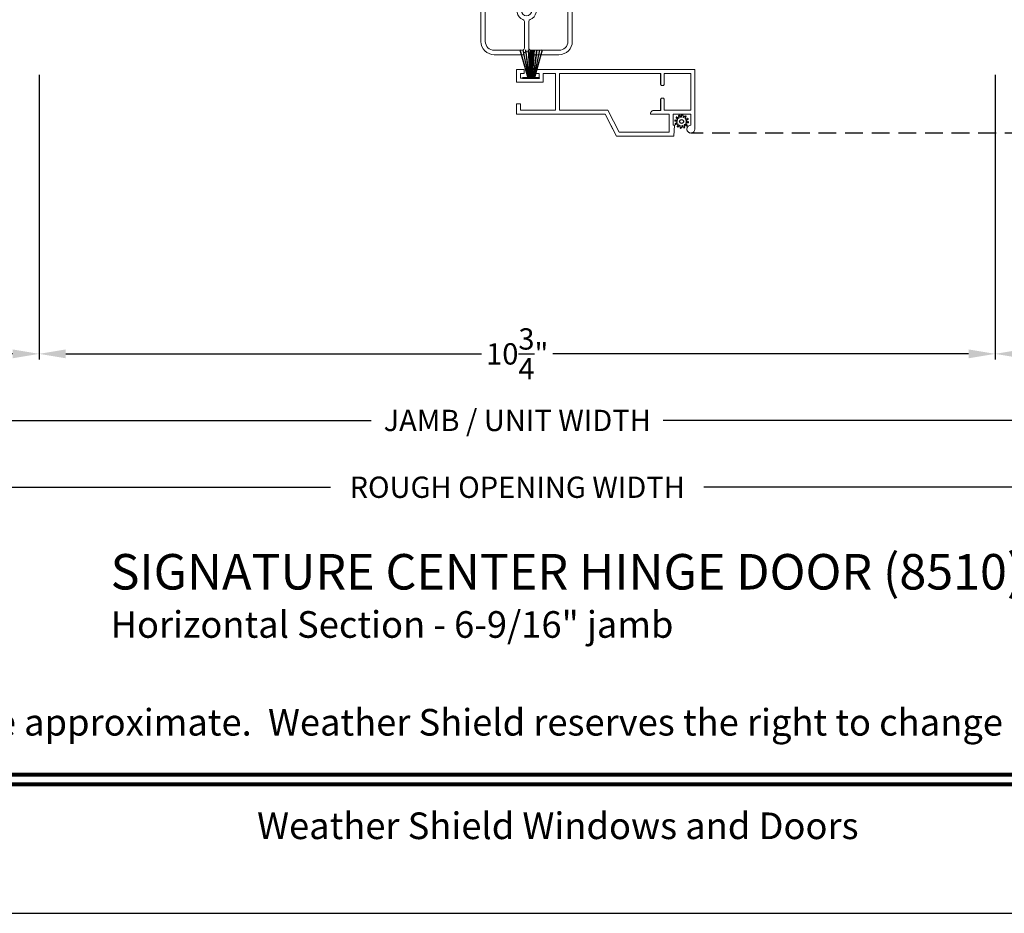
# Model space of a CAD drawing. Extents: x 0 to 68, y 0 to 44.
# Drawn here: x 44.9 to 56, y 0 to 10.1 of the extents above; entities that cross this region are included whole.
import ezdxf
from ezdxf.enums import TextEntityAlignment as Align

# ---------------------------------------------------------------- set-up
doc = ezdxf.new("R2010")
doc.units = 0
doc.header["$LTSCALE"] = 4
doc.header["$MEASUREMENT"] = 0
doc.header["$PDMODE"] = 3
doc.linetypes.add('HIDDEN', pattern=[0.075, 0.05, -0.025])
doc.layers.get('0').update_dxf_attribs({"linetype": 'CONTINUOUS'})
doc.layers.get('DEFPOINTS').update_dxf_attribs({"color": 3, "linetype": 'CONTINUOUS'})
doc.layers.add('Dim', color=7, linetype='CONTINUOUS')
doc.styles.add('Arial', font='arial.ttf')
doc.styles.get("Standard").update_dxf_attribs({"font": 'arial.ttf'})
doc.dimstyles.get("Standard").update_dxf_attribs({"dimtxt": 0.24, "dimasz": 0.3, "dimexe": 0.0625, "dimexo": 0.18, "dimgap": 0.09, "dimtad": 0, "dimdec": 4, "dimzin": 0, "dimdsep": 46, "dimlunit": 4, "dimtxsty": 'Standard', "dimcen": 0, "dimadec": 0, "dimazin": 0, "dimtfac": 1, "dimtdec": 4, "dimtofl": 0, "dimtmove": 2, "dimatfit": 3, "dimfxl": 1, "dimtolj": 1, "dimtzin": 0, "dimarcsym": 0})

# ---------------------------------------------------------------- blocks, each defined once
blk = doc.blocks.new('*D429')
at = {"layer": 'DEFPOINTS', "color": 0, "transparency": 16777216}
for p in [(37.11, 8.468), (63.974, 8.468), (63.974, 5.555)]:
    blk.add_point(p, dxfattribs=at)
at = {"layer": 'Dim', "color": 0, "lineweight": -2, "transparency": 16777216}
for p, q in [((37.11, 8.288), (37.11, 5.493)), ((63.974, 8.288), (63.974, 5.493)), ((37.41, 5.555), (48.896, 5.555)), ((63.674, 5.555), (52.188, 5.555))]:
    blk.add_line(p, q, dxfattribs=at)
at = {"layer": 'Dim', "color": 0, "transparency": 16777216}
for points in [[(37.41, 5.605), (37.41, 5.505), (37.11, 5.555)], [(63.674, 5.605), (63.674, 5.505), (63.974, 5.555)]]:
    blk.add_solid(points, dxfattribs=at)
at = {"layer": 'Dim', "color": 0, "transparency": 16777216, "insert": (50.542, 5.555), "char_height": 0.24, "attachment_point": 5}
blk.add_mtext('\\A1;JAMB / UNIT WIDTH', dxfattribs=at)
blk = doc.blocks.new('*D430')
at = {"layer": 'DEFPOINTS', "color": 0, "transparency": 16777216}
for p in [(36.736, 8.462), (64.349, 8.468), (64.349, 4.802)]:
    blk.add_point(p, dxfattribs=at)
at = {"layer": 'Dim', "color": 0, "lineweight": -2, "transparency": 16777216}
for p, q in [((36.736, 8.282), (36.736, 4.74)), ((64.349, 8.288), (64.349, 4.74)), ((37.036, 4.802), (48.439, 4.802)), ((64.049, 4.802), (52.645, 4.802))]:
    blk.add_line(p, q, dxfattribs=at)
at = {"layer": 'Dim', "color": 0, "transparency": 16777216}
for points in [[(37.036, 4.852), (37.036, 4.752), (36.736, 4.802)], [(64.049, 4.852), (64.049, 4.752), (64.349, 4.802)]]:
    blk.add_solid(points, dxfattribs=at)
at = {"layer": 'Dim', "color": 0, "transparency": 16777216, "insert": (50.542, 4.802), "char_height": 0.24, "attachment_point": 5}
blk.add_mtext('\\A1;ROUGH OPENING WIDTH', dxfattribs=at)
blk = doc.blocks.new('A$C518E1CE8')
at = {"linetype": 'Continuous', "ltscale": 0.007}
for p, q in [((-0.805, 0.289), (-0.835, 1.087)), ((-0.825, 1.089), (-0.755, 0.967))]:
    blk.add_line(p, q, dxfattribs=at)
at = {"linetype": 'Continuous', "lineweight": 18, "ltscale": 0.007}
for p, q in [((-0.755, 0.967), (-0.755, 0.814)), ((-0.755, 0.814), (-0.663, 0.723)), ((0.804, 0.723), (0.937, 0.856)), ((0.945, 0.852), (0.945, 0.289)), ((-0.663, 0.716), (-0.753, 0.626)), ((0.894, 0.626), (0.804, 0.716)), ((-0.755, 0.622), (-0.755, 0.31)), ((0.895, 0.31), (0.895, 0.622)), ((-0.503, 0.152), (-0.789, 0.266)), ((-0.752, 0.305), (-0.484, 0.198)), ((0.635, 0.198), (0.892, 0.305)), ((0.929, 0.266), (0.653, 0.152)), ((-0.44, -1.52), (-0.44, 0.059)), ((-0.39, 0.059), (-0.39, -1.52)), ((0.54, -1.52), (0.54, 0.059)), ((0.59, 0.059), (0.59, -1.52)), ((0.05, -1.595), (0.05, -1.296)), ((0.1, -1.296), (0.1, -1.595)), ((-0.29, -1.62), (0.025, -1.62)), ((0.125, -1.62), (0.44, -1.62)), ((0.035, -1.67), (-0.29, -1.67)), ((0.44, -1.67), (0.115, -1.67))]:
    blk.add_line(p, q, dxfattribs=at)
at = {"linetype": 'Continuous', "ltscale": 0.007}
blk.add_arc((-0.83, 1.087), 0.005, 18.3202, 180, dxfattribs=at)
at = {"linetype": 'Continuous', "lineweight": 18, "ltscale": 0.007}
for centre, radius, start, end in [((0.94, 0.852), 0.005, 0, 135), ((-0.667, 0.719), 0.005, 315, 45), ((0.807, 0.719), 0.005, 135, 225), ((-0.75, 0.622), 0.005, 135, 180), ((0.89, 0.622), 0.005, 0, 45), ((-0.78, 0.289), 0.025, 180, 248.1986), ((-0.75, 0.31), 0.005, 180, 248.1986), ((0.89, 0.31), 0.005, 291.8014, 0), ((0.92, 0.289), 0.025, 291.8014, 0), ((-0.54, 0.059), 0.1, 0, 68.1986), ((-0.54, 0.059), 0.15, 0, 68.1986), ((0.69, 0.059), 0.15, 111.8014, 180), ((0.69, 0.059), 0.1, 111.8014, 180), ((0.075, -1.171), 0.11, 137.1046, 248.2754), ((0.013, -1.113), 0.025, 317.1046, 137.1046), ((0.137, -1.113), 0.025, 42.8954, 222.8954), ((0.075, -1.171), 0.11, 291.7523, 42.8954), ((0.075, -1.171), 0.06, 137.1046, 42.8954), ((0.025, -1.296), 0.025, 0, 68.2754), ((0.125, -1.296), 0.025, 111.7523, 180.0555), ((-0.29, -1.52), 0.15, 180, 270), ((-0.29, -1.52), 0.1, 180, 270), ((0.44, -1.52), 0.1, 270, 0), ((0.44, -1.52), 0.15, 270, 0), ((0.025, -1.595), 0.025, 270, 0), ((0.075, -1.67), 0.035, 7.1808, 172.8192), ((0.125, -1.595), 0.025, 180, 270), ((0.035, -1.665), 0.005, 270, 352.8192), ((0.115, -1.665), 0.005, 187.1808, 270)]:
    blk.add_arc(centre, radius, start, end, dxfattribs=at)
blk = doc.blocks.new('*D441')
at = {"layer": 'DEFPOINTS', "color": 0, "transparency": 16777216}
for p in [(45.155, 9.631), (55.928, 9.631), (45.155, 6.305)]:
    blk.add_point(p, dxfattribs=at)
at = {"layer": 'Dim', "color": 0, "lineweight": -2, "transparency": 16777216}
for p, q in [((45.155, 9.451), (45.155, 6.243)), ((55.928, 9.451), (55.928, 6.243)), ((45.455, 6.305), (50.141, 6.305)), ((55.628, 6.305), (50.943, 6.305))]:
    blk.add_line(p, q, dxfattribs=at)
at = {"layer": 'Dim', "color": 0, "transparency": 16777216}
for points in [[(45.455, 6.355), (45.455, 6.255), (45.155, 6.305)], [(55.628, 6.355), (55.628, 6.255), (55.928, 6.305)]]:
    blk.add_solid(points, dxfattribs=at)
at = {"layer": 'Dim', "color": 0, "transparency": 16777216, "insert": (50.542, 6.305), "char_height": 0.24, "attachment_point": 5}
blk.add_mtext('\\A1;10{\\H1x;\\S3/4;}"', dxfattribs=at)
blk = doc.blocks.new('*D443')
at = {"layer": 'DEFPOINTS', "color": 0, "transparency": 16777216}
for p in [(43.182, 9.629), (45.155, 9.631), (45.155, 6.305)]:
    blk.add_point(p, dxfattribs=at)
at = {"layer": 'Dim', "color": 0, "lineweight": -2, "transparency": 16777216}
for p, q in [((43.182, 9.449), (43.182, 6.243)), ((45.155, 9.451), (45.155, 6.243)), ((43.482, 6.305), (43.754, 6.305)), ((44.855, 6.305), (44.583, 6.305))]:
    blk.add_line(p, q, dxfattribs=at)
at = {"layer": 'Dim', "color": 0, "transparency": 16777216}
for points in [[(43.482, 6.355), (43.482, 6.255), (43.182, 6.305)], [(44.855, 6.355), (44.855, 6.255), (45.155, 6.305)]]:
    blk.add_solid(points, dxfattribs=at)
at = {"layer": 'Dim', "color": 0, "transparency": 16777216, "insert": (44.169, 6.305), "char_height": 0.24, "attachment_point": 5}
blk.add_mtext('\\A1;DLO', dxfattribs=at)
blk = doc.blocks.new('*D445')
at = {"layer": 'DEFPOINTS', "color": 0, "transparency": 16777216}
for p in [(55.928, 9.631), (57.892, 9.624), (57.892, 6.305)]:
    blk.add_point(p, dxfattribs=at)
at = {"layer": 'Dim', "color": 0, "lineweight": -2, "transparency": 16777216}
for p, q in [((55.928, 9.451), (55.928, 6.243)), ((57.892, 9.444), (57.892, 6.243)), ((56.228, 6.305), (56.496, 6.305)), ((57.592, 6.305), (57.325, 6.305))]:
    blk.add_line(p, q, dxfattribs=at)
at = {"layer": 'Dim', "color": 0, "transparency": 16777216}
for points in [[(56.228, 6.355), (56.228, 6.255), (55.928, 6.305)], [(57.592, 6.355), (57.592, 6.255), (57.892, 6.305)]]:
    blk.add_solid(points, dxfattribs=at)
at = {"layer": 'Dim', "color": 0, "transparency": 16777216, "insert": (56.91, 6.305), "char_height": 0.24, "attachment_point": 5}
blk.add_mtext('\\A1;DLO', dxfattribs=at)
blk = doc.blocks.new('A$C3021140C')
at = {"linetype": 'Continuous'}
for p, q in [((-0.124, 0.317), (-0.034, 0.004)), ((-0.031, 0.004), (-0.12, 0.317)), ((-0.092, 0.317), (-0.028, 0.004)), ((-0.025, 0.004), (-0.088, 0.317)), ((-0.06, 0.317), (-0.021, 0.004)), ((-0.018, 0.004), (-0.057, 0.317)), ((-0.031, 0.317), (-0.01, 0.004)), ((-0.007, 0.004), (-0.028, 0.317)), ((-0.013, 0.317), (-0.007, 0.004)), ((-0.004, 0.004), (-0.01, 0.317)), ((-0.003, 0.317), (0.001, 0.004)), ((0.002, 0.004), (-0.002, 0.317)), ((0.008, 0.317), (0.005, 0.004)), ((0.006, 0.004), (0.009, 0.317)), ((0.018, 0.317), (0.012, 0.004)), ((0.015, 0.004), (0.021, 0.317)), ((0.035, 0.317), (0.015, 0.004)), ((0.018, 0.004), (0.038, 0.317)), ((0.065, 0.317), (0.026, 0.004)), ((0.029, 0.004), (0.068, 0.317)), ((0.096, 0.317), (0.033, 0.004)), ((0.036, 0.004), (0.099, 0.317)), ((0.128, 0.317), (0.039, 0.004)), ((0.042, 0.004), (0.131, 0.317)), ((-0.034, 0.004), (-0.095, 0.004)), ((-0.095, 0.004), (-0.095, 0)), ((-0.095, 0), (0.095, 0)), ((-0.028, 0.004), (-0.031, 0.004)), ((-0.021, 0.004), (-0.025, 0.004)), ((-0.01, 0.004), (-0.018, 0.004)), ((-0.007, 0.004), (-0.007, 0.004)), ((0.001, 0.004), (-0.004, 0.004)), ((0.005, 0.004), (0.002, 0.004)), ((0.012, 0.004), (0.006, 0.004)), ((0.015, 0.004), (0.015, 0.004)), ((0.026, 0.004), (0.018, 0.004)), ((0.033, 0.004), (0.029, 0.004)), ((0.039, 0.004), (0.036, 0.004)), ((0.095, 0.004), (0.042, 0.004)), ((0.095, 0), (0.095, 0.004))]:
    blk.add_line(p, q, dxfattribs=at)
blk = doc.blocks.new('SCREEN SPLINE')
at = {"color": 7, "linetype": 'Continuous'}
for p, q in [((-0.133, 0.001), (-0.153, 0.007)), ((-0.151, 0.018), (-0.131, 0.019)), ((-0.127, 0.028), (-0.141, 0.043)), ((-0.135, 0.052), (-0.116, 0.042)), ((-0.108, 0.048), (-0.113, 0.068)), ((-0.103, 0.073), (-0.092, 0.055)), ((-0.082, 0.057), (-0.076, 0.076)), ((-0.065, 0.075), (-0.064, 0.054)), ((-0.055, 0.051), (-0.04, 0.065)), ((-0.031, 0.058), (-0.041, 0.04)), ((-0.034, 0.032), (-0.015, 0.037)), ((-0.01, 0.026), (-0.028, 0.015)), ((-0.026, 0.005), (-0.007, -0.001)), ((-0.149, -0.02), (-0.132, -0.009)), ((-0.125, -0.026), (-0.145, -0.03)), ((-0.128, -0.052), (-0.119, -0.034)), ((-0.105, -0.044), (-0.119, -0.058)), ((-0.094, -0.069), (-0.095, -0.048)), ((-0.078, -0.051), (-0.083, -0.07)), ((-0.057, -0.066), (-0.068, -0.049)), ((-0.051, -0.042), (-0.046, -0.062)), ((-0.025, -0.045), (-0.043, -0.036)), ((-0.032, -0.022), (-0.018, -0.037)), ((-0.008, -0.012), (-0.028, -0.012))]:
    blk.add_line(p, q, dxfattribs=at)
blk.add_circle((-0.08, 0.003), 0.022, dxfattribs=at)
for centre, start, end in [((-0.151, 0.012), 92.4087, 253.6313), ((-0.137, 0.047), 62.406, 223.6358), ((-0.135, -0.004), 302.394, 73.6465), ((-0.131, 0.024), 272.4076, 43.629), ((-0.114, 0.047), 242.4057, 13.6314), ((-0.108, 0.069), 32.4078, 193.63), ((-0.087, 0.058), 212.404, 343.6336), ((-0.071, 0.075), 2.4089, 163.6311), ((-0.059, 0.055), 182.4078, 313.632), ((-0.036, 0.037), 152.4048, 283.6341), ((-0.036, 0.06), 332.4166, 133.6272), ((-0.025, 0.011), 122.394, 253.6465), ((-0.013, 0.031), 302.4195, 103.6182), ((-0.146, -0.025), 122.4195, 283.6182), ((-0.123, -0.054), 152.4167, 313.6275), ((-0.124, -0.031), 332.4048, 103.6341), ((-0.101, -0.048), 2.4078, 133.632), ((-0.089, -0.068), 182.4094, 343.6312), ((-0.072, -0.052), 32.4094, 163.6283), ((-0.052, -0.063), 212.4078, 13.63), ((-0.046, -0.041), 62.407, 193.6301), ((-0.028, -0.018), 92.4076, 223.629), ((-0.022, -0.04), 242.406, 43.6358), ((-0.008, -0.006), 272.4082, 73.6318)]:
    blk.add_arc(centre, 0.00563, start, end, dxfattribs=at)
blk = doc.blocks.new('A$C062312FE')
at = {"linetype": 'Continuous', "lineweight": 0}
for p, q in [((0, 0.61), (0, 0.75)), ((0, 0.75), (0.087, 0.75)), ((0.087, 0.705), (0.045, 0.705)), ((0.045, 0.705), (0.045, 0.655)), ((0.087, 0.75), (0.087, 0.705)), ((0.213, 0.705), (0.213, 0.75)), ((0.213, 0.75), (2.011, 0.75)), ((0.255, 0.705), (0.213, 0.705)), ((0.255, 0.655), (0.255, 0.705)), ((0.441, 0.705), (0.3, 0.705)), ((0.3, 0.705), (0.3, 0.61)), ((0.441, 0.295), (0.441, 0.705)), ((0.486, 0.295), (0.486, 0.705)), ((0.486, 0.705), (1.625, 0.705)), ((1.624, 0.589), (1.624, 0.705)), ((1.625, 0.705), (1.625, 0.589)), ((1.665, 0.589), (1.665, 0.705)), ((1.665, 0.705), (1.966, 0.705)), ((1.966, 0.705), (1.966, 0.295)), ((2.011, 0.75), (2.011, 0.081)), ((0.3, 0.61), (0, 0.61)), ((0.045, 0.655), (0.255, 0.655)), ((1.624, 0.586), (1.624, 0.589)), ((1.625, 0.583), (1.624, 0.586)), ((1.625, 0.589), (1.625, 0.585)), ((1.625, 0.585), (1.626, 0.582)), ((1.627, 0.579), (1.625, 0.583)), ((1.626, 0.582), (1.628, 0.578)), ((1.628, 0.577), (1.627, 0.579)), ((1.628, 0.578), (1.63, 0.576)), ((1.631, 0.574), (1.628, 0.577)), ((1.63, 0.576), (1.633, 0.573)), ((1.633, 0.573), (1.631, 0.574)), ((1.633, 0.573), (1.637, 0.571)), ((1.637, 0.571), (1.633, 0.573)), ((1.637, 0.571), (1.64, 0.57)), ((1.64, 0.57), (1.637, 0.571)), ((1.64, 0.57), (1.644, 0.57)), ((1.643, 0.57), (1.64, 0.57)), ((1.644, 0.57), (1.643, 0.57)), ((1.644, 0.57), (1.646, 0.57)), ((1.646, 0.57), (1.65, 0.57)), ((1.65, 0.57), (1.653, 0.571)), ((1.653, 0.571), (1.656, 0.573)), ((1.656, 0.573), (1.659, 0.576)), ((1.659, 0.576), (1.662, 0.578)), ((1.662, 0.578), (1.663, 0.582)), ((1.663, 0.582), (1.665, 0.585)), ((1.665, 0.585), (1.665, 0.589)), ((0.001, 0.365), (0, 0.365)), ((0, 0.365), (0, 0.25)), ((0.001, 0.25), (0.001, 0.365)), ((0.001, 0.365), (0.046, 0.365)), ((0.046, 0.365), (0.046, 0.295)), ((1.624, 0.415), (1.625, 0.418)), ((1.624, 0.411), (1.624, 0.415)), ((1.624, 0.291), (1.624, 0.411)), ((1.625, 0.418), (1.627, 0.422)), ((1.626, 0.418), (1.625, 0.415)), ((1.625, 0.415), (1.625, 0.411)), ((1.625, 0.411), (1.625, 0.291)), ((1.628, 0.422), (1.626, 0.418)), ((1.627, 0.422), (1.63, 0.424)), ((1.63, 0.424), (1.628, 0.422)), ((1.633, 0.427), (1.63, 0.424)), ((1.63, 0.424), (1.632, 0.427)), ((1.632, 0.427), (1.636, 0.429)), ((1.637, 0.429), (1.633, 0.427)), ((1.636, 0.429), (1.639, 0.43)), ((1.64, 0.43), (1.637, 0.429)), ((1.639, 0.43), (1.643, 0.43)), ((1.644, 0.43), (1.64, 0.43)), ((1.643, 0.43), (1.644, 0.43)), ((1.646, 0.43), (1.644, 0.43)), ((1.65, 0.43), (1.646, 0.43)), ((1.653, 0.429), (1.65, 0.43)), ((1.656, 0.427), (1.653, 0.429)), ((1.659, 0.424), (1.656, 0.427)), ((1.662, 0.422), (1.659, 0.424)), ((1.663, 0.418), (1.662, 0.422)), ((1.665, 0.415), (1.663, 0.418)), ((1.665, 0.411), (1.665, 0.415)), ((1.665, 0.295), (1.665, 0.411)), ((0, 0.25), (0.001, 0.25)), ((1.001, 0.25), (0.001, 0.25)), ((0.046, 0.295), (0.441, 0.295)), ((1.028, 0.295), (0.486, 0.295)), ((1, 0.25), (1.086, 0.081)), ((1.128, 0), (1.001, 0.25)), ((1.156, 0.045), (1.028, 0.295)), ((1.51, 0.252), (1.511, 0.258)), ((1.51, 0.25), (1.51, 0.252)), ((1.511, 0.25), (1.51, 0.25)), ((1.511, 0.258), (1.512, 0.265)), ((1.512, 0.259), (1.511, 0.252)), ((1.511, 0.252), (1.511, 0.25)), ((1.511, 0.25), (1.721, 0.25)), ((1.512, 0.265), (1.515, 0.271)), ((1.514, 0.267), (1.512, 0.259)), ((1.517, 0.273), (1.514, 0.267)), ((1.515, 0.271), (1.519, 0.277)), ((1.522, 0.279), (1.517, 0.273)), ((1.519, 0.277), (1.524, 0.281)), ((1.528, 0.284), (1.522, 0.279)), ((1.524, 0.281), (1.529, 0.285)), ((1.535, 0.288), (1.528, 0.284)), ((1.529, 0.285), (1.536, 0.288)), ((1.542, 0.29), (1.535, 0.288)), ((1.536, 0.288), (1.542, 0.29)), ((1.55, 0.291), (1.542, 0.29)), ((1.542, 0.29), (1.549, 0.291)), ((1.549, 0.291), (1.55, 0.291)), ((1.625, 0.291), (1.55, 0.291)), ((1.966, 0.295), (1.665, 0.295)), ((1.72, 0.081), (1.72, 0.25)), ((1.721, 0.25), (1.721, 0.045)), ((1.766, 0.25), (1.766, 0.125)), ((1.966, 0.25), (1.766, 0.25)), ((1.966, 0.125), (1.966, 0.25)), ((1.766, 0.125), (1.781, 0.125)), ((1.781, 0.125), (1.772, 0)), ((1.924, 0.097), (1.934, 0.112)), ((1.934, 0.112), (1.949, 0.121)), ((1.949, 0.121), (1.966, 0.125)), ((1.772, 0), (1.128, 0)), ((1.721, 0.045), (1.156, 0.045)), ((1.72, 0.045), (1.72, 0.079)), ((1.92, 0.079), (1.92, 0.077)), ((1.92, 0.077), (1.921, 0.069)), ((1.921, 0.08), (1.924, 0.097)), ((1.924, 0.062), (1.921, 0.08)), ((1.921, 0.069), (1.924, 0.062)), ((1.924, 0.062), (1.928, 0.055)), ((1.934, 0.048), (1.924, 0.062)), ((1.928, 0.055), (1.933, 0.048)), ((1.933, 0.048), (1.939, 0.043)), ((1.949, 0.038), (1.934, 0.048)), ((1.939, 0.043), (1.946, 0.039)), ((1.946, 0.039), (1.954, 0.036)), ((1.966, 0.035), (1.949, 0.038)), ((1.984, 0.039), (1.966, 0.035)), ((1.998, 0.049), (1.984, 0.039)), ((2.008, 0.063), (1.998, 0.049)), ((2.011, 0.081), (2.008, 0.063))]:
    blk.add_line(p, q, dxfattribs=at)
at = {"lineweight": 0}
blk.add_blockref('SCREEN SPLINE', (1.941, 0.163), dxfattribs=at)

msp = doc.modelspace()

# ---------------------------------------------------------------- linework, layer by layer
at = {"linetype": 'HIDDEN'}
msp.add_line((56.83783, 8.79307), (52.50004, 8.79307), dxfattribs=at)
msp.add_lwpolyline([(34.00001, 44.00001), (34.00001, 0), (68.00002, 0), (68.00002, 44.00001)], close=True)
at = {"const_width": 0.04545}
for points in [[(35.45455, 1.56258), (66.54547, 1.56258)], [(35.45455, 1.45455), (66.54547, 1.45455)]]:
    msp.add_lwpolyline(points, dxfattribs=at)

# ---------------------------------------------------------------- block references
for name, p in [('A$C518E1CE8', (50.57262, 11.34661)), ('A$C3021140C', (50.69631, 9.41283)), ('A$C062312FE', (50.53358, 8.75822))]:
    msp.add_blockref(name, p)

# ---------------------------------------------------------------- texts
at = {"style": 'Arial'}
for s, height, p in [('%%USIGNATURE CENTER HINGE DOOR (8510)', 0.4, (45.95986, 3.64924)), ('Horizontal Section - 6-9/16" jamb', 0.3, (45.95946, 3.10519))]:
    msp.add_text(s, height=height, dxfattribs=at).set_placement(p)
msp.add_text('Note: All dimensions are approximate.  Weather Shield reserves the right to change specifications without notice.', height=0.30000007, dxfattribs=at).set_placement((51.00001, 2.0031), align=Align.CENTER)
msp.add_text('Weather Shield Windows and Doors', height=0.3000001, dxfattribs=at).set_placement((51.00001, 0.98639), align=Align.MIDDLE_CENTER)

# ---------------------------------------------------------------- dimensions: what is measured, and where the dimension line sits
at = {"layer": 'Dim'}
for base, p1, p2, text, picture, middle in [((45.15544, 6.30531), (43.18177, 9.62923), (45.15544, 9.63058), 'DLO', '*D443', (44.1686, 6.30531)), ((57.8924, 6.30531), (55.92815, 9.63058), (57.8924, 9.62368), 'DLO', '*D445', (56.91028, 6.30531)), ((64.3486, 4.80236), (36.73607, 8.46242), (64.3486, 8.46797), 'ROUGH OPENING WIDTH', '*D430', (50.54234, 4.80236)), ((63.9736, 5.55531), (37.11005, 8.46797), (63.9736, 8.46797), 'JAMB / UNIT WIDTH', '*D429', (50.54183, 5.55531))]:
    dim = msp.add_linear_dim(base=base, p1=p1, p2=p2, text=text, dimstyle='Standard', override={"dimpost": '\\X'}, dxfattribs=at)
    dim.commit()
    dim.dimension.update_dxf_attribs({"geometry": picture, "text_midpoint": middle})
dim = msp.add_linear_dim(base=(45.15544, 6.30531), p1=(55.92815, 9.63058), p2=(45.15544, 9.63058), dimstyle='Standard', override={"dimpost": '\\X'}, dxfattribs=at)
dim.commit()
dim.dimension.update_dxf_attribs({"geometry": '*D441', "text_midpoint": (50.54179, 6.30531)})

doc.saveas('drawing.dxf')
